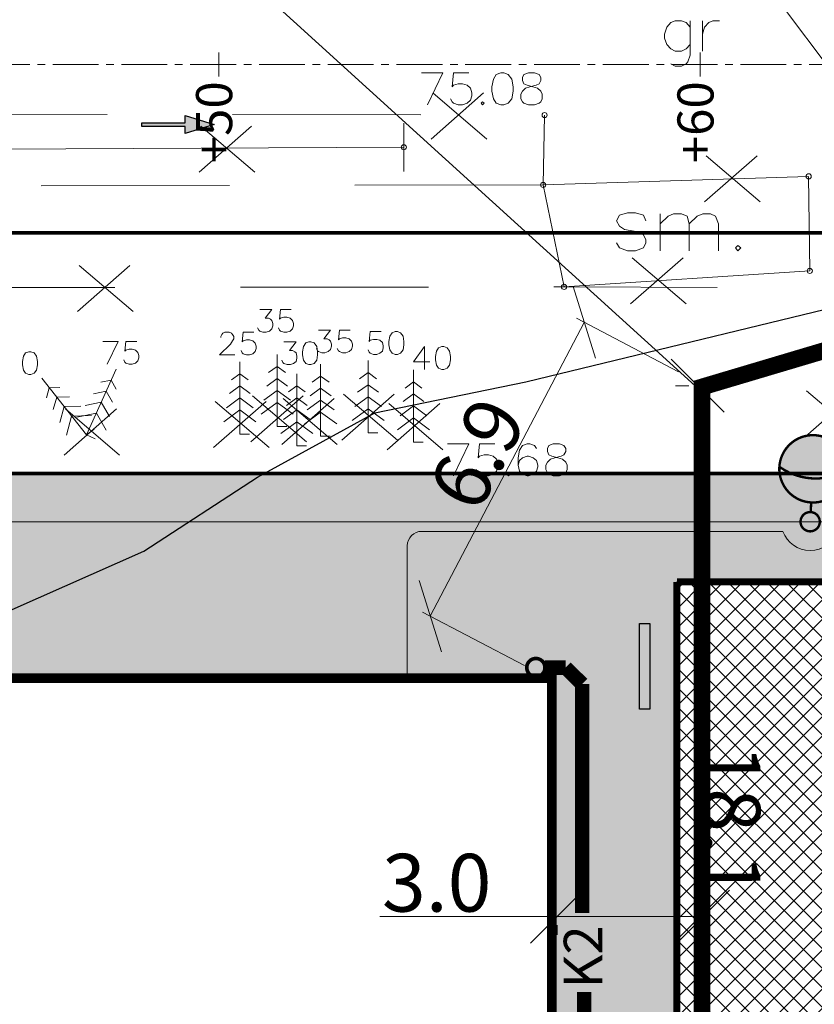
# Model space of a CAD drawing. Units: metres. Extents: x 549384 to 551131, y 333216 to 334401.
# Drawn here: x 549417 to 549434, y 333292 to 333312 of the extents above; entities that cross this region are included whole.
import ezdxf

# ---------------------------------------------------------------- set-up
doc = ezdxf.new("R2010")
doc.units = ezdxf.units.M
for name, pattern in [('0', [0.2, 0.1, 0.1]), ('CENTER2', [28.575000000000003, 19.05, -3.175, 3.175, -3.175]), ('DASHDOT', [1, 0.5, -0.25, 0, -0.25]), ('DASHED', [0.75, 0.5, -0.25]), ('DGN_STYLE_2', [6.5156085629458165, 3.90936513776749, -2.606243425178327])]:
    doc.linetypes.add(name, pattern=pattern)
for name, color, linetype in [('0-k2', 84, 'Continuous'), ('00_BR100.20.8', 7, 'Continuous'), ('BR100.22.15_4cm', 14, 'DASHDOT'), ('C-ROAD-CNTR', 1, 'CENTER2'), ('C-ROAD-STAN-MINR', 11, 'Continuous'), ('CELAZIMES_balsti', 7, 'Continuous'), ('LEVEL_1', 7, 'Continuous'), ('LEVEL_32', 7, 'Continuous'), ('LEVEL_37', 7, 'Continuous'), ('LEVEL_42', 7, 'Continuous'), ('LEVEL_58', 7, 'Continuous'), ('LEVEL_62', 7, 'Continuous'), ('MARKEJUMS', 250, 'Continuous'), ('Nojaucams certams', 1, 'Continuous'), ('SEGA_AUTO', 11, 'Continuous'), ('SEGA_GRANITS', 133, 'Continuous'), ('Sienas', 1, 'Continuous')]:
    doc.layers.add(name, color=color, linetype=linetype)
for name, color, linetype, lineweight in [('0-uktext', 250, 'Continuous', 0), ('00_P3_Apgaismojums', 6, 'Continuous', 5), ('___ELT-tikli', 6, 'Continuous', 30), ('gaze vid sp', 1, 'Continuous', 0), ('Piesaistes_EB', 7, '0', 0), ('plans', 7, 'Continuous', 0), ('Teksts_EB', 250, 'uzmerijumu_robeza', 0)]:
    doc.layers.add(name, color=color, linetype=linetype, lineweight=lineweight)
doc.styles.add('Arial', font='arial.ttf')
doc.styles.add('RAKSTL_1', font='wromlats.shx', dxfattribs={"width": 0.9, "oblique": 15})
doc.styles.add('ROMANS', font='romlatsw.shx', dxfattribs={"width": 0.75, "height": 0.5})
doc.styles.get("Standard").update_dxf_attribs({"font": 'arial.ttf'})
doc.linetypes.add('uzmerijumu_robeza', pattern='A,1.5,-0.5,1.5,-0.5,1.5,-0.5,1.5,-0.5,1.5,-0.5,["uzmērījumu robeža",ROMANS,S=0.75,R=0,X=0,Y=-0.15],-5.9', length=15.9)
doc.dimstyles.get("Standard").update_dxf_attribs({"dimtxt": 1.2, "dimasz": 1.1, "dimexe": 0.18, "dimexo": 0.625, "dimgap": 0.09, "dimtad": 1, "dimdec": 1, "dimzin": 0, "dimdsep": 46, "dimtxsty": 'Standard', "dimblk": 'OBLIQUE', "dimcen": 0.09, "dimadec": 0, "dimazin": 0, "dimtfac": 1, "dimtdec": 1, "dimtofl": 0, "dimtmove": 0, "dimatfit": 3, "dimldrblk": 'OBLIQUE', "dimfxl": 0, "dimtolj": 1, "dimtzin": 0, "dimlwd": 13, "dimlwe": 13, "dimarcsym": 0})

# ---------------------------------------------------------------- blocks, each defined once
blk = doc.blocks.new('CZ_Stabs')
at = {"layer": 'CELAZIMES_balsti', "linetype": 'Continuous'}
h = blk.add_hatch(color=256, dxfattribs=at)
h.paths.add_polyline_path([(-0.8871501337271184, 0.4415477750590071), (-0.8871501337271184, 0.2226666919887066), (0.8931790716014802, 0.2226666921051219), (0.8931790713686496, 0.4415477749425918)])
h.paths.add_polyline_path([(-0.0803502862690948, -0.2183710557874292, 1), (0.08637922373600304, 0.2069091239245608, 1)], flags=17)
blk.add_lwpolyline([(-0.887150133610703, 0.4415477749425918), (0.8931790714850649, 0.4415477750590071), (0.8931790716014802, 0.2226666921051219), (-0.8871501337271184, 0.2226666919887066)], close=True, dxfattribs=at)
blk = doc.blocks.new('H_937_T')
at = {"layer": 'MARKEJUMS'}
blk.add_hatch(color=8, dxfattribs=at).paths.add_polyline_path([(-0.02999999991152436, 0), (-0.02999999991152436, 0.720000000030268), (-0.1499999999068677, 0.720000000030268), (0, 1.200000000069849), (0.1500000000232831, 0.720000000030268), (0.03000000002793968, 0.720000000030268), (0.03000000002793968, 0)])
at = {"layer": 'MARKEJUMS', "color": 8}
blk.add_lwpolyline([(-0.02999999991152436, 0), (-0.02999999991152436, 0.720000000030268), (-0.1499999999068677, 0.720000000030268), (0, 1.200000000069849), (0.1500000000232831, 0.720000000030268), (0.03000000002793968, 0.720000000030268), (0.03000000002793968, 0)], close=True, dxfattribs=at)
blk = doc.blocks.new('*U421')
at = {"layer": '00_P3_Apgaismojums'}
h = blk.add_hatch(color=256, dxfattribs=at)
edge = h.paths.add_edge_path()
edge.add_arc((-2.197017157001969, 0.1177814795842836), 1.300000000000001, 324.3531874938228, 389.5094659370196)
edge.add_arc((-1.09842269778819, 0.0588861357509874), 0.7, 87.31739993593122, 266.5452534949112)
at = {"layer": '00_P3_Apgaismojums', "const_width": 0.05}
for points in [[(-1.75972699267743, 0.288400034155956, 508.1647114247365), (-1.757899916353593, 0.2935982960521537)], [(-0.1549985245647648, 0.1263940559628329, 644.906260049993), (-0.1542115957644212, 0.1273529887037618)]]:
    blk.add_lwpolyline(points, format="xyb", close=True, dxfattribs=at)
blk.add_lwpolyline([(-1.140604817676557, -0.639841757467627, 0.292213391564394), (-1.065660528138128, 0.7581190298855672)], format="xyb", dxfattribs=at)
blk.add_lwpolyline([(-0.3994264355593292, 0.0214131402730634), (-0.1997132177796496, 0.01070657013652203)], dxfattribs=at)
blk = doc.blocks.new('_OBLIQUE')
at = {"color": 0, "linetype": 'ByBlock'}
blk.add_line((-0.5, -0.5), (0.5, 0.5), dxfattribs=at)
blk = doc.blocks.new('*D582')
at = {"layer": 'Defpoints', "color": 0, "lineweight": 13}
for p in [(549431.388136467, 333304.4656356122), (549425.6775238183, 333299.676678709), (549428.1898786488, 333298.3605392156)]:
    blk.add_point(p, dxfattribs=at)
at = {"layer": 'Piesaistes_EB', "color": 0, "lineweight": 13}
for p, q in [((549428.8757816366, 333305.7817751056), (549425.6775238183, 333299.676678709)), ((549430.8345048106, 333304.7556649022), (549428.7163357195, 333305.8653035411)), ((549427.6362469925, 333298.6505685056), (549425.5180779013, 333299.7602071445))]:
    blk.add_line(p, q, dxfattribs=at)
at = {"layer": 'Piesaistes_EB', "color": 0, "lineweight": 13, "xscale": 1.1, "yscale": 1.1, "zscale": 1.1}
for p, rotation in [((549428.8757816366, 333305.7817751056), 62.35144584709781), ((549425.6775238183, 333299.676678709), 242.3514458470978)]:
    blk.add_blockref('_OBLIQUE', p, dxfattribs=dict(at, rotation=rotation))
at = {"layer": 'Piesaistes_EB', "color": 0, "lineweight": 13, "insert": (549426.6542045806, 333303.0553068777), "char_height": 1.2, "attachment_point": 5, "rotation": 62.35144584709782}
blk.add_mtext('\\A1;6.9', dxfattribs=at)
blk = doc.blocks.new('*D583')
at = {"layer": 'Defpoints', "color": 0, "lineweight": 13}
for p in [(549428.3128663504, 333293.6834255223), (549431.347110274, 333293.6834255223), (549428.3128663504, 333293.4375829292)]:
    blk.add_point(p, dxfattribs=at)
at = {"layer": 'Piesaistes_EB', "color": 0, "lineweight": 13}
for p, q in [((549428.3128663504, 333293.4375829292), (549424.6317595481, 333293.4375829292)), ((549431.347110274, 333293.4375829292), (549428.3128663504, 333293.4375829292)), ((549428.3128663504, 333293.0584255223), (549428.3128663504, 333293.2575829292)), ((549431.347110274, 333293.0584255223), (549431.347110274, 333293.2575829292))]:
    blk.add_line(p, q, dxfattribs=at)
at = {"layer": 'Piesaistes_EB', "color": 0, "lineweight": 13, "xscale": 1.1, "yscale": 1.1, "zscale": 1.1, "rotation": 180}
blk.add_blockref('_OBLIQUE', (549428.3128663504, 333293.4375829292), dxfattribs=at)
at = {"layer": 'Piesaistes_EB', "color": 0, "lineweight": 13, "xscale": 1.1, "yscale": 1.1, "zscale": 1.1}
blk.add_blockref('_OBLIQUE', (549431.347110274, 333293.4375829292), dxfattribs=at)
at = {"layer": 'Piesaistes_EB', "color": 0, "lineweight": 13, "insert": (549425.8116640502, 333294.1406797914), "char_height": 1.2, "attachment_point": 5}
blk.add_mtext('\\A1;3.0', dxfattribs=at)
blk = doc.blocks.new('*D588')
at = {"layer": 'Defpoints', "color": 0, "lineweight": 13}
for p in [(549475.2388703282, 333297.7010957585), (549477.6195034175, 333292.0385241276), (549431.2168483245, 333279.1935537661)]:
    blk.add_point(p, dxfattribs=at)
at = {"layer": 'Piesaistes_EB', "color": 0, "lineweight": 13}
for p, q in [((549475.4810941288, 333297.1249424539), (549477.6892638721, 333291.8725919758)), ((549433.597481414, 333273.5309821352), (549477.6195034175, 333292.0385241276)), ((549431.4590721251, 333278.6174004615), (549433.6672418684, 333273.3650499834))]:
    blk.add_line(p, q, dxfattribs=at)
at = {"layer": 'Piesaistes_EB', "color": 0, "lineweight": 13, "xscale": 1.1, "yscale": 1.1, "zscale": 1.1}
for p, rotation in [((549477.6195034175, 333292.0385241276), 22.80264114972608), ((549433.597481414, 333273.5309821352), 202.8026411497261)]:
    blk.add_blockref('_OBLIQUE', p, dxfattribs=dict(at, rotation=rotation))
at = {"layer": 'Piesaistes_EB', "color": 0, "lineweight": 13, "insert": (549455.3361601637, 333283.4325223704), "char_height": 1.2, "attachment_point": 5, "rotation": 22.80264114972608}
blk.add_mtext('\\A1;47.8', dxfattribs=at)
blk = doc.blocks.new('*D674')
at = {"layer": 'Defpoints', "color": 0, "lineweight": 13}
for p in [(549431.3975011203, 333304.4656481897), (549431.2333112281, 333286.3814037577), (549431.3992268548, 333286.3814195907)]:
    blk.add_point(p, dxfattribs=at)
at = {"layer": 'Teksts_EB', "color": 0, "lineweight": 13}
for p, q in [((549430.7725011231, 333304.4655885475), (549431.0515854944, 333304.4656151798)), ((549431.2315854937, 333304.4656323568), (549431.2333112281, 333286.3814037577)), ((549430.7742268576, 333286.3813599484), (549431.0533112289, 333286.3813865808))]:
    blk.add_line(p, q, dxfattribs=at)
at = {"layer": 'Teksts_EB', "color": 0, "lineweight": 13, "xscale": 1.1, "yscale": 1.1, "zscale": 1.1}
for p, rotation in [((549431.2315854937, 333304.4656323568), 90.00546759843137), ((549431.2333112281, 333286.3814037577), 270.0054675984314)]:
    blk.add_blockref('_OBLIQUE', p, dxfattribs=dict(at, rotation=rotation))
at = {"layer": 'Teksts_EB', "color": 0, "lineweight": 13, "insert": (549431.935135943, 333295.4235851131), "char_height": 1.2, "attachment_point": 5, "rotation": 270.0054675984314}
blk.add_mtext('\\A1;18.1', dxfattribs=at)

msp = doc.modelspace()

# ---------------------------------------------------------------- hatches: boundary and pattern name
at = {"layer": 'SEGA_AUTO', "lineweight": 13}
h = msp.add_hatch(dxfattribs=at)
h.set_pattern_fill('AR-B816', color=11, scale=0.002, angle=45, style=0)
h.set_pattern_definition([(45, (549401.1005598027, 333283.8902741309), (-0.2873681958742129, 0.2873681958742129), []), (135, (549401.1005598027, 333283.8902741309), (-0.5747363917484258, 5.551115123125783e-17), [0.4064, -0.4064])])
edge = h.paths.add_edge_path()
edge.add_line((549463.1246686169, 333310.5635972759), (549462.7257755261, 333310.5635972759))
edge.add_arc((549462.7257755258, 333308.563597277), 1.999999998835847, 89.99999998999485, 135.0000000153285)
edge.add_line((549461.3115619639, 333309.9778108382), (549452.3098116937, 333300.9760605682))
edge.add_arc((549450.8955981311, 333302.3902741312), 2.000000000591999, 270.0000000066701, 314.99999999292527, ccw=False)
edge.add_line((549450.8955981313, 333300.3902741306), (549436.459880531, 333300.3902741308))
edge.add_line((549436.459880531, 333300.3902741308), (549430.8005598028, 333300.3902741309))
edge.add_line((549430.8005598028, 333300.3902741309), (549430.8005598028, 333297.7309534026))
edge.add_line((549430.8005598028, 333297.7309534026), (549430.8005598028, 333283.8902741309))
edge.add_line((549430.8005598028, 333283.8902741309), (549428.2005598027, 333285.5402741308))
edge.add_line((549428.2005598027, 333285.5402741308), (549428.2005598027, 333298.3902741308))
edge.add_line((549428.2005598027, 333298.3902741308), (549401.1005598027, 333298.3902741308))
edge.add_line((549401.1005598027, 333298.3902741308), (549401.1005598027, 333300.2402741308))
edge.add_line((549401.1005598027, 333300.2402741308), (549411.8755598027, 333300.2402741308))
edge.add_line((549411.8755598027, 333300.2402741308), (549411.8755598027, 333302.6402741308))
edge.add_line((549411.8755598027, 333302.6402741308), (549451.4887007453, 333302.6402741308))
edge.add_line((549451.4887007453, 333302.6402741308), (549451.4887007453, 333307.6402741308))
edge.add_line((549451.4887007453, 333307.6402741308), (549454.0745303197, 333307.6402741308))
edge.add_arc((549454.0745303194, 333312.6402741316), 5.0000000007567, 270.0000000026681, 314.9999999957552)
edge.add_line((549457.6100642256, 333309.1047402248), (549463.1800112434, 333314.6746872425))
edge.add_arc((549495.9147169625, 333312.7713449714), 32.78999344790954, 176.672313676547, 179.9914601311896)
edge.add_line((549463.1247238788, 333312.7762322815), (549463.1246686169, 333310.5635972759))
at = {"layer": 'SEGA_GRANITS', "lineweight": 13}
h = msp.add_hatch(dxfattribs=at)
h.set_pattern_fill('ANSI37', color=256, scale=0.09, style=0)
h.set_pattern_definition([(45, (549430.8005598028, 333270.7309534026), (-0.2020557627240559, 0.202055762724056), []), (135, (549430.8005598028, 333270.7309534026), (-0.202055762724056, -0.2020557627240559), [])])
edge = h.paths.add_edge_path()
edge.add_line((549450.4933517596, 333282.7309534026), (549449.8005598028, 333282.7309534026))
edge.add_arc((549449.8005598027, 333289.7309534026), 6.999999999941792, 179.9999999995235, 270.0000000009528, ccw=False)
edge.add_arc((549443.3121848556, 333289.8622087707), 0.5281933038918063, 91.26112966871938, 194.3886928529871, ccw=False)
edge.add_line((549443.3005598028, 333290.3902741307), (549447.8005598029, 333290.3902741307))
edge.add_line((549447.8005598029, 333290.3902741307), (549447.8005598028, 333300.3902741307))
edge.add_line((549447.8005598028, 333300.3902741307), (549436.459880531, 333300.3902741308))
edge.add_line((549436.459880531, 333300.3902741308), (549430.8005598028, 333300.3902741309))
edge.add_line((549430.8005598028, 333300.3902741309), (549430.8005598028, 333297.7309534026))
edge.add_line((549430.8005598028, 333297.7309534026), (549430.8005598028, 333279.3902741308))
edge.add_line((549430.8005598028, 333279.3902741308), (549435.4933517596, 333279.3902741308))
edge.add_arc((549435.4933517594, 333276.3902741303), 3.000000000465661, 3.978199615619701, 89.99999999555331, ccw=False)
edge.add_line((549438.4861233186, 333276.5984048516), (549438.4933517596, 333270.7309534026))
edge.add_line((549438.4933517596, 333270.7309534026), (549448.495258713, 333270.7309534026))
edge.add_line((549448.495258713, 333270.7309534026), (549448.4933517596, 333275.2309534019))
edge.add_arc((549450.4933517597, 333275.2309534018), 2.000000000116415, 90.00000000333512, 179.9999999949974, ccw=False)
edge.add_line((549450.4933517596, 333277.2309534019), (549450.4933517596, 333282.7309534026))

# ---------------------------------------------------------------- linework, layer by layer
at = {"layer": '0-k2', "linetype": 'Continuous', "lineweight": 13, "const_width": 0.0756, "flags": 128}
msp.add_lwpolyline([(549427.8430951542, 333298.7970418731, 1), (549427.8986465328, 333298.4231461064, 1)], format="xyb", close=True, dxfattribs=at)
at = {"layer": '0-k2', "lineweight": 13, "const_width": 0.3}
for points in [[(549428.4888513201, 333298.6080401058), (549428.0535554446, 333298.6080401058)], [(549428.4888513201, 333298.6080401058), (549428.8330814117, 333298.2700675671)], [(549428.8330814117, 333293.5153495365), (549428.8330814117, 333298.2700675671)], [(549428.8762466537, 333284.8099324721), (549428.8762466537, 333291.8700288915)]]:
    msp.add_lwpolyline(points, dxfattribs=at)
at = {"layer": '00_BR100.20.8', "lineweight": 13, "const_width": 0.08}
msp.add_lwpolyline([(549386.6987682284, 333302.6402741308), (549451.4887007453, 333302.6402741308), (549451.4887007453, 333307.6402741308), (549392.4077212121, 333307.6402741308)], dxfattribs=at)
at = {"layer": '___ELT-tikli', "lineweight": 13}
for points in [[(549460.4155611177, 333319.2099515083), (549460.0769993896, 333310.9767599495, -0.1882526490967657), (549459.9893847501, 333310.7769539678), (549450.9405728788, 333301.7281420965, -0.1989123673763296), (549450.7284408445, 333301.6402741309), (549385.556976073, 333301.6402727656)], [(549425.2005598027, 333298.3902741308), (549425.2005598027, 333301.1402736023, -0.4142135562696859), (549425.5005597965, 333301.4402736023), (549433.0040005698, 333301.4402738643)]]:
    msp.add_lwpolyline(points, format="xyb", dxfattribs=at)
msp.add_arc((549433.5696861336, 333301.6402734713), 0.6, 199.4711808342934, 340.5288215643586, dxfattribs=at)
at = {"layer": 'BR100.22.15_4cm', "lineweight": 13, "const_width": 0.15, "flags": 128}
for points in [[(549430.8005598028, 333300.3902741309), (549447.8005598028, 333300.3902741307)], [(549430.8005598028, 333279.3902741308), (549430.8005598028, 333300.3902741309)]]:
    msp.add_lwpolyline(points, dxfattribs=at)
at = {"layer": 'C-ROAD-CNTR', "color": 1, "linetype": 'CENTER2', "lineweight": 13, "ltscale": 0.05}
msp.add_line((549396.4018454376, 333311.138397374), (549453.2010768714, 333311.1402741291), dxfattribs=at)
at = {"layer": 'C-ROAD-STAN-MINR', "color": 7, "linetype": 'Continuous', "lineweight": 13}
for p, q in [((549421.284096981, 333310.889219531), (549421.2840804601, 333311.3892195307)), ((549431.2840969756, 333310.8895499501), (549431.2840804546, 333311.3895499498))]:
    msp.add_line(p, q, dxfattribs=at)
at = {"layer": 'gaze vid sp', "lineweight": 0, "const_width": 0.35}
msp.add_lwpolyline([(549438.5577858969, 333306.5917499531), (549431.3225753383, 333304.438121796), (549431.3225753383, 333291.007255281)], dxfattribs=at)
at = {"layer": 'LEVEL_1', "color": 3, "linetype": 'Continuous', "lineweight": 13}
for p, q in [((549422.495, 333305.117), (549422.495, 333303.617)), ((549421.7220000001, 333304.962), (549421.7220000001, 333303.462)), ((549422.495, 333304.867), (549422.319, 333304.739)), ((549422.495, 333304.867), (549422.669, 333304.739)), ((549423.4, 333304.915), (549423.4, 333303.415)), ((549424.385, 333304.987), (549424.385, 333303.487)), ((549419.1494725682, 333304.8108138691), (549418.536, 333303.442)), ((549421.7220000001, 333304.712), (549421.546, 333304.584)), ((549421.7220000001, 333304.712), (549421.8960000001, 333304.584)), ((549422.907, 333304.714), (549422.907, 333303.214)), ((549423.4, 333304.665), (549423.224, 333304.537)), ((549423.4, 333304.665), (549423.574, 333304.537)), ((549424.385, 333304.737), (549424.209, 333304.609)), ((549424.385, 333304.737), (549424.559, 333304.609)), ((549425.329, 333304.795), (549425.329, 333303.295)), ((549417.6086593878, 333304.6209993168), (549418.536, 333303.442)), ((549419.0472271402, 333304.5826782243), (549418.834269987, 333304.5378535554)), ((549419.0472271402, 333304.5826782243), (549419.1536598898, 333304.3947099562)), ((549421.7220000001, 333304.462), (549421.506, 333304.304)), ((549421.7220000001, 333304.462), (549421.938, 333304.304)), ((549422.495, 333304.617), (549422.279, 333304.459)), ((549422.495, 333304.617), (549422.711, 333304.459)), ((549422.907, 333304.464), (549422.731, 333304.336)), ((549422.907, 333304.464), (549423.081, 333304.336)), ((549424.385, 333304.487), (549424.169, 333304.329)), ((549424.385, 333304.487), (549424.601, 333304.329)), ((549425.329, 333304.545), (549425.153, 333304.417)), ((549425.329, 333304.545), (549425.503, 333304.417)), ((549417.7632161565, 333304.4244994306), (549417.7040133023, 333304.2150835239)), ((549417.7632161565, 333304.4244994306), (549417.9791131429, 333304.431463)), ((549418.9449817121, 333304.3545425794), (549418.6832534045, 333304.2987009016)), ((549418.9449817121, 333304.3545425794), (549419.0774717988, 333304.1220208021)), ((549422.495, 333304.367), (549422.2170000001, 333304.163)), ((549422.495, 333304.367), (549422.773, 333304.163)), ((549423.4, 333304.415), (549423.184, 333304.257)), ((549423.4, 333304.415), (549423.616, 333304.257)), ((549425.329, 333304.295), (549425.113, 333304.137)), ((549425.329, 333304.295), (549425.545, 333304.137)), ((549417.9177729252, 333304.2279995445), (549417.8456769015, 333303.9702745683)), ((549417.9177729252, 333304.2279995445), (549418.1852287047, 333304.2373486647)), ((549418.0723296939, 333304.0314996585), (549418.4169558907, 333304.0430228782)), ((549418.842736284, 333304.1264069346), (549418.5056171777, 333304.0539451643)), ((549418.842736284, 333304.1264069346), (549419.0129908519, 333303.8265513324)), ((549421.7220000001, 333304.212), (549421.444, 333304.008)), ((549421.7220000001, 333304.212), (549422, 333304.008)), ((549422.495, 333304.117), (549422.1630000001, 333303.873)), ((549422.495, 333304.117), (549422.829, 333303.873)), ((549422.907, 333304.214), (549422.691, 333304.056)), ((549422.907, 333304.214), (549423.123, 333304.056)), ((549423.4, 333304.165), (549423.122, 333303.961)), ((549423.4, 333304.165), (549423.678, 333303.961)), ((549424.385, 333304.237), (549424.107, 333304.033)), ((549424.385, 333304.237), (549424.6630000001, 333304.033)), ((549425.329, 333304.045), (549425.051, 333303.841)), ((549425.329, 333304.045), (549425.607, 333303.841)), ((549418.0723296939, 333304.0314996585), (549417.9799401439, 333303.6992886245)), ((549418.2268864627, 333303.8349997723), (549418.1167820201, 333303.4379644946)), ((549418.2268864627, 333303.8349997723), (549418.6402577168, 333303.8497037264)), ((549418.7404908561, 333303.8982712897), (549418.3377351819, 333303.8113928287)), ((549418.7404908561, 333303.8982712897), (549418.9454885399, 333303.5390110085)), ((549421.7220000001, 333303.962), (549421.39, 333303.718)), ((549421.7220000001, 333303.962), (549422.056, 333303.718)), ((549422.907, 333303.964), (549422.629, 333303.76)), ((549422.907, 333303.964), (549423.185, 333303.76)), ((549423.4, 333303.915), (549423.068, 333303.671)), ((549423.4, 333303.915), (549423.734, 333303.671)), ((549424.385, 333303.987), (549424.053, 333303.743)), ((549424.385, 333303.987), (549424.719, 333303.743)), ((549422.907, 333303.714), (549422.575, 333303.47)), ((549422.907, 333303.714), (549423.241, 333303.47)), ((549425.329, 333303.795), (549424.997, 333303.551)), ((549425.329, 333303.795), (549425.6630000001, 333303.551)), ((549418.536, 333303.442), (549418.693199909, 333303.5656454149)), ((549418.536, 333303.442), (549418.718508516, 333303.3602036576)), ((549421.7220000001, 333303.462), (549421.922, 333303.462)), ((549422.495, 333303.617), (549422.6950000001, 333303.617)), ((549424.385, 333303.487), (549424.585, 333303.487)), ((549423.4, 333303.415), (549423.6, 333303.415)), ((549425.329, 333303.295), (549425.529, 333303.295)), ((549422.907, 333303.214), (549423.107, 333303.214))]:
    msp.add_line(p, q, dxfattribs=at)
for points in [[(549422.1333070867, 333306.0504409449), (549422.3852755906, 333306.0504409449), (549422.2474803149, 333305.8693385827), (549422.3144094489, 333305.8693385827), (549422.3577165355, 333305.8457165355), (549422.3852755906, 333305.8220944882), (549422.40496063, 333305.7551653543), (549422.40496063, 333305.7118582677), (549422.3852755906, 333305.6449291338), (549422.3340944882, 333305.6016220473), (549422.2671653543, 333305.578), (549422.2002362205, 333305.578), (549422.1333070867, 333305.6016220473), (549422.1136220472, 333305.6213070866), (549422.09, 333305.6685511811)], [(549422.7907874016, 333306.0504409449), (549422.5663779528, 333306.0504409449), (549422.5466929134, 333305.8457165355), (549422.5663779528, 333305.8693385827), (549422.6333070867, 333305.889023622), (549422.7002362205, 333305.889023622), (549422.7671653543, 333305.8693385827), (549422.8183464566, 333305.8220944882), (549422.838031496, 333305.7551653543), (549422.838031496, 333305.7118582677), (549422.8183464566, 333305.6449291338), (549422.7671653543, 333305.6016220473), (549422.7002362205, 333305.578), (549422.6333070867, 333305.578), (549422.5663779528, 333305.6016220473), (549422.5466929134, 333305.6213070866), (549422.5230708661, 333305.6685511811)], [(549421.3256220472, 333305.4652677166), (549421.3256220472, 333305.4849527559), (549421.3453070866, 333305.5321968504), (549421.3689291339, 333305.5558188977), (549421.4122362204, 333305.5794409449), (549421.5027874016, 333305.5794409449), (549421.5460944881, 333305.5558188977), (549421.5697165355, 333305.5321968504), (549421.5972755905, 333305.4849527559), (549421.5972755905, 333305.4416456693), (549421.5697165355, 333305.3983385827), (549421.5264094488, 333305.3314094488), (549421.302, 333305.107), (549421.6169606299, 333305.107)], [(549422.0145984251, 333305.5794409449), (549421.7901889764, 333305.5794409449), (549421.770503937, 333305.3747165354), (549421.7901889764, 333305.3983385827), (549421.8571181102, 333305.4180236221), (549421.9240472441, 333305.4180236221), (549421.990976378, 333305.3983385827), (549422.0421574804, 333305.3510944882), (549422.0618425197, 333305.2841653543), (549422.0618425197, 333305.2408582678), (549422.0421574804, 333305.1739291339), (549421.990976378, 333305.1306220472), (549421.9240472441, 333305.107), (549421.8571181102, 333305.107), (549421.7901889764, 333305.1306220472), (549421.770503937, 333305.1503070866), (549421.7468818899, 333305.1975511811)], [(549423.3553070866, 333305.6224409449), (549423.6072755905, 333305.6224409449), (549423.469480315, 333305.4413385827), (549423.5364094488, 333305.4413385827), (549423.5797165355, 333305.4177165354), (549423.6072755905, 333305.3940944882), (549423.62696063, 333305.3271653543), (549423.62696063, 333305.2838582677), (549423.6072755905, 333305.2169291339), (549423.5560944881, 333305.1736220472), (549423.4891653544, 333305.15), (549423.4222362204, 333305.15), (549423.3553070866, 333305.1736220472), (549423.3356220472, 333305.1933070866), (549423.312, 333305.2405511811)], [(549424.0127874016, 333305.6224409449), (549423.7883779529, 333305.6224409449), (549423.7686929135, 333305.4177165354), (549423.7883779529, 333305.4413385827), (549423.8553070866, 333305.461023622), (549423.9222362204, 333305.461023622), (549423.9891653544, 333305.4413385827), (549424.0403464567, 333305.3940944882), (549424.0600314961, 333305.3271653543), (549424.0600314961, 333305.2838582677), (549424.0403464567, 333305.2169291339), (549423.9891653544, 333305.1736220472), (549423.9222362204, 333305.15), (549423.8553070866, 333305.15), (549423.7883779529, 333305.1736220472), (549423.7686929135, 333305.1933070866), (549423.7450708661, 333305.2405511811)], [(549424.6547165355, 333305.5894409449), (549424.4303070866, 333305.5894409449), (549424.4106220471, 333305.3847165355), (549424.4303070866, 333305.4083385827), (549424.4972362205, 333305.428023622), (549424.5641653544, 333305.428023622), (549424.6310944882, 333305.4083385827), (549424.6822755906, 333305.3610944882), (549424.7019606299, 333305.2941653543), (549424.7019606299, 333305.2508582677), (549424.6822755906, 333305.1839291338), (549424.6310944882, 333305.1406220472), (549424.5641653544, 333305.117), (549424.4972362205, 333305.117), (549424.4303070866, 333305.1406220472), (549424.4106220471, 333305.1603070866), (549424.387, 333305.2075511811)], [(549424.949992126, 333305.5894409449), (549424.8830629921, 333305.5658188977), (549424.8397559056, 333305.4949527559), (549424.8161338583, 333305.3847165355), (549424.8161338583, 333305.3177874016), (549424.8397559056, 333305.2075511811), (549424.8830629921, 333305.1406220472), (549424.949992126, 333305.117), (549424.9932992125, 333305.117), (549425.0602283465, 333305.1406220472), (549425.1114094489, 333305.2075511811), (549425.1310944882, 333305.3177874016), (549425.1310944882, 333305.3847165355), (549425.1114094489, 333305.4949527559), (549425.0602283465, 333305.5658188977), (549424.9932992125, 333305.5894409449), (549424.949992126, 333305.5894409449)], [(549418.8770843161, 333305.3848804787), (549419.1920449461, 333305.3848804787)], [(549419.1920449461, 333305.3848804787), (549418.9676354972, 333304.9124395338)], [(549419.5778717177, 333305.3848804787), (549419.3534622688, 333305.3848804787), (549419.3337772295, 333305.1801560692), (549419.3534622688, 333305.2037781165), (549419.4203914028, 333305.2234631558), (549419.4873205366, 333305.2234631558), (549419.5542496704, 333305.2037781165), (549419.6054307728, 333305.156534022), (549419.6251158122, 333305.0896048881), (549419.6251158122, 333305.0462978015), (549419.6054307728, 333304.9793686676), (549419.5542496704, 333304.936061581), (549419.4873205366, 333304.9124395338), (549419.4203914028, 333304.9124395338), (549419.3534622688, 333304.936061581), (549419.3337772295, 333304.9557466204), (549419.3101551823, 333305.0029907149)], [(549422.6363070866, 333305.3764409449), (549422.8882755905, 333305.3764409449), (549422.750480315, 333305.1953385827), (549422.8174094489, 333305.1953385827), (549422.8607165355, 333305.1717165355), (549422.8882755905, 333305.1480944882), (549422.9079606299, 333305.0811653543), (549422.9079606299, 333305.0378582677), (549422.8882755905, 333304.9709291338), (549422.8370944882, 333304.9276220473), (549422.7701653544, 333304.904), (549422.7032362205, 333304.904), (549422.6363070866, 333304.9276220473), (549422.6166220471, 333304.9473070866), (549422.593, 333304.9945511811)], [(549423.155992126, 333305.3764409449), (549423.0890629921, 333305.3528188977), (549423.0457559056, 333305.2819527559), (549423.0221338583, 333305.1717165355), (549423.0221338583, 333305.1047874016), (549423.0457559056, 333304.9945511811), (549423.0890629921, 333304.9276220473), (549423.155992126, 333304.904), (549423.1992992125, 333304.904), (549423.2662283465, 333304.9276220473), (549423.3174094489, 333304.9945511811), (549423.3370944882, 333305.1047874016), (549423.3370944882, 333305.1717165355), (549423.3174094489, 333305.2819527559), (549423.2662283465, 333305.3528188977), (549423.1992992125, 333305.3764409449), (549423.155992126, 333305.3764409449)], [(549425.5554094489, 333305.2764409449), (549425.331, 333304.961480315), (549425.6695826772, 333304.961480315)], [(549425.5554094489, 333305.2764409449), (549425.5554094489, 333304.804)], [(549425.9176141731, 333305.2764409449), (549425.8506850394, 333305.2528188977), (549425.8073779528, 333305.181952756), (549425.7837559056, 333305.0717165354), (549425.7837559056, 333305.0047874016), (549425.8073779528, 333304.8945511811), (549425.8506850394, 333304.8276220473), (549425.9176141731, 333304.804), (549425.96092126, 333304.804), (549426.0278503937, 333304.8276220473), (549426.0790314961, 333304.8945511811), (549426.0987165355, 333305.0047874016), (549426.0987165355, 333305.0717165354), (549426.0790314961, 333305.181952756), (549426.0278503937, 333305.2528188977), (549425.96092126, 333305.2764409449), (549425.9176141731, 333305.2764409449)], [(549417.3385215487, 333305.1723636917), (549417.2715924147, 333305.1487416445), (549417.2282853281, 333305.0778755027), (549417.2046632809, 333304.9676392822), (549417.2046632809, 333304.9007101483), (549417.2282853281, 333304.7904739279), (549417.2715924147, 333304.723544794), (549417.3385215487, 333304.6999227468), (549417.3818286352, 333304.6999227468), (549417.4487577691, 333304.723544794), (549417.4999388714, 333304.7904739279), (549417.5196239108, 333304.9007101483), (549417.5196239108, 333304.9676392822), (549417.4999388714, 333305.0778755027), (549417.4487577691, 333305.1487416445), (549417.3818286352, 333305.1723636917), (549417.3385215487, 333305.1723636917)]]:
    msp.add_lwpolyline(points, dxfattribs=at)
at = {"layer": 'LEVEL_32', "color": 32, "linetype": 'Continuous'}
msp.add_lwpolyline([(549398.31112662, 333270.8455402004), (549398.8114300579, 333276.9742573141), (549398.4087678738, 333282.793455156), (549398.11235063, 333285.7055944168), (549398.1717839871, 333288.615815804), (549398.5502906289, 333290.1008200505), (549399.2924274311, 333291.4856455451), (549400.337764707, 333292.6668748557), (549401.6258727696, 333293.5410905498), (549409.7493778699, 333296.61139169), (549419.7278565754, 333301.0249495792), (549422.0855173406, 333302.5641632317), (549424.5252021069, 333303.9033568981), (549427.6594678543, 333304.5430029689), (549435.7193015857, 333306.4963470266)], dxfattribs=at)
at = {"layer": 'LEVEL_37', "color": 212, "linetype": 'DGN_STYLE_2', "lineweight": 13}
for p, q in [((549402.023, 333310.129), (549428.052, 333310.086)), ((549428.053, 333310.087), (549428.022, 333308.636)), ((549428.0210000001, 333308.635), (549402.0480000001, 333308.597)), ((549402.185, 333306.494), (549428.456, 333306.517)), ((549438.1530166325, 333306.4890917692), (549428.456, 333306.518))]:
    msp.add_line(p, q, dxfattribs=at)
at = {"layer": 'LEVEL_37', "color": 212, "linetype": 'Continuous', "lineweight": 13}
for points in [[(549431.0784341418, 333311.9130639843), (549430.9918197952, 333312.0075523622), (549430.8973314173, 333312.0469225197), (549430.7634728819, 333312.0469225197), (549430.6768585354, 333312.0075523622), (549430.590244189, 333311.9130639843), (549430.5430000001, 333311.7713314173), (549430.5430000001, 333311.6847170709), (549430.590244189, 333311.5508585354), (549430.6768585354, 333311.464244189), (549430.7634728819, 333311.417), (549430.8973314173, 333311.417), (549430.9918197952, 333311.464244189), (549431.0784341418, 333311.5508585354)], [(549431.0784341418, 333312.0469225197), (549431.0784341418, 333311.3303856535), (549431.0311899527, 333311.1965271181), (549430.9918197952, 333311.1492829291), (549430.8973314173, 333311.1020387402), (549430.7634728819, 333311.1020387402), (549430.6768585354, 333311.1492829291)], [(549431.3304031496, 333311.7713314173), (549431.3776473387, 333311.9130639843), (549431.464261685, 333312.0075523622), (549431.5508760315, 333312.0469225197), (549431.684734567, 333312.0469225197)], [(549431.3304031496, 333312.0469225197), (549431.3304031496, 333311.417)]]:
    msp.add_lwpolyline(points, dxfattribs=at)
at = {"layer": 'LEVEL_42', "color": 7, "linetype": 'Continuous', "lineweight": 13}
for p, q in [((549425.1256853748, 333309.9179946425), (549425.1303146251, 333308.9180053575)), ((549411.087, 333309.353), (549425.128, 333309.418))]:
    msp.add_line(p, q, dxfattribs=at)
at = {"layer": 'LEVEL_42', "color": 134, "linetype": 'Continuous', "lineweight": 13}
for p, q in [((549428.0210000001, 333308.635), (549433.5380000001, 333308.814)), ((549433.562, 333306.849), (549433.5380000001, 333308.814)), ((549428.0210000001, 333308.635), (549428.456, 333306.517)), ((549428.456, 333306.517), (549433.562, 333306.849))]:
    msp.add_line(p, q, dxfattribs=at)
at = {"layer": 'LEVEL_58', "color": 252, "linetype": 'Continuous', "lineweight": 13}
for points in [[(549425.4945118111, 333310.9624193228), (549425.9354566929, 333310.9624193228)], [(549425.9354566929, 333310.9624193228), (549425.6212834646, 333310.301002)], [(549426.4756141732, 333310.9624193228), (549426.1614409449, 333310.9624193228), (549426.1338818899, 333310.6758051495), (549426.1614409449, 333310.7088760157), (549426.2551417324, 333310.7364350708), (549426.3488425197, 333310.7364350708), (549426.4425433071, 333310.7088760157), (549426.5141968505, 333310.6427342835), (549426.5417559055, 333310.549033496), (549426.5417559055, 333310.4884035748), (549426.5141968505, 333310.3947027874), (549426.4425433071, 333310.3340728661), (549426.3488425197, 333310.301002), (549426.2551417324, 333310.301002), (549426.1614409449, 333310.3340728661), (549426.1338818899, 333310.3616319213), (549426.1008110236, 333310.4277736535)], [(549427.142543307, 333310.9624193228), (549427.0488425196, 333310.9293484567), (549426.9882125985, 333310.8301358583), (549426.9551417324, 333310.6758051495), (549426.9551417324, 333310.5821043622), (549426.9882125985, 333310.4277736535), (549427.0488425196, 333310.3340728661), (549427.142543307, 333310.301002), (549427.2031732284, 333310.301002), (549427.2968740157, 333310.3340728661), (549427.3685275591, 333310.4277736535), (549427.3960866141, 333310.5821043622), (549427.3960866141, 333310.6758051495), (549427.3685275591, 333310.8301358583), (549427.2968740157, 333310.9293484567), (549427.2031732284, 333310.9624193228), (549427.142543307, 333310.9624193228)], [(549427.7157716536, 333310.9624193228), (549427.6220708662, 333310.9293484567), (549427.594511811, 333310.8687185354), (549427.594511811, 333310.8025768031), (549427.6220708662, 333310.7364350708), (549427.6882125984, 333310.7088760157), (549427.809472441, 333310.6758051495), (549427.9031732284, 333310.6427342835), (549427.9748267716, 333310.5821043622), (549428.0023858268, 333310.5214744409), (549428.0023858268, 333310.4277736535), (549427.9748267716, 333310.3616319213), (549427.9362440945, 333310.3340728661), (549427.8425433071, 333310.301002), (549427.7157716536, 333310.301002), (549427.6220708662, 333310.3340728661), (549427.594511811, 333310.3616319213), (549427.5614409449, 333310.4277736535), (549427.5614409449, 333310.5214744409), (549427.594511811, 333310.5821043622), (549427.6551417323, 333310.6427342835), (549427.7488425197, 333310.6758051495), (549427.8756141731, 333310.7088760157), (549427.9362440945, 333310.7364350708), (549427.9748267716, 333310.8025768031), (549427.9748267716, 333310.8687185354), (549427.9362440945, 333310.9293484567), (549427.8425433071, 333310.9624193228), (549427.7157716536, 333310.9624193228)], [(549426.7622283464, 333310.3616319213), (549426.7346692914, 333310.3340728661), (549426.7622283464, 333310.301002), (549426.7952992126, 333310.3340728661), (549426.7622283464, 333310.3616319213)], [(549426.034511811, 333303.2564193228), (549426.475456693, 333303.2564193228)], [(549426.475456693, 333303.2564193228), (549426.1612834645, 333302.595002)], [(549427.0156141731, 333303.2564193228), (549426.7014409449, 333303.2564193228), (549426.6738818898, 333302.9698051495), (549426.7014409449, 333303.0028760157), (549426.7951417323, 333303.0304350708), (549426.8888425196, 333303.0304350708), (549426.9825433071, 333303.0028760157), (549427.0541968504, 333302.9367342835), (549427.0817559055, 333302.8430334961), (549427.0817559055, 333302.7824035748), (549427.0541968504, 333302.6887027874), (549426.9825433071, 333302.6280728661), (549426.8888425196, 333302.595002), (549426.7951417323, 333302.595002), (549426.7014409449, 333302.6280728661), (549426.6738818898, 333302.6556319213), (549426.6408110237, 333302.7217736535)], [(549427.880968504, 333303.1627185355), (549427.8423858269, 333303.2233484567), (549427.7486850395, 333303.2564193228), (549427.6880551181, 333303.2564193228), (549427.5943543307, 333303.2233484567), (549427.5337244095, 333303.1241358583), (549427.5006535434, 333302.9698051495), (549427.5006535434, 333302.8154744409), (549427.5337244095, 333302.6887027874), (549427.5943543307, 333302.6280728661), (549427.6880551181, 333302.595002), (549427.7211259843, 333302.595002), (549427.8148267716, 333302.6280728661), (549427.880968504, 333302.6887027874), (549427.91403937, 333302.7824035748), (549427.91403937, 333302.8154744409), (549427.880968504, 333302.9091752283), (549427.8148267716, 333302.9698051495), (549427.7211259843, 333303.0028760157), (549427.6880551181, 333303.0028760157), (549427.5943543307, 333302.9698051495), (549427.5337244095, 333302.9091752283), (549427.5006535434, 333302.8154744409)], [(549428.2337244095, 333303.2564193228), (549428.1400236221, 333303.2233484567), (549428.112464567, 333303.1627185355), (549428.112464567, 333303.0965768031), (549428.1400236221, 333303.0304350708), (549428.2061653543, 333303.0028760157), (549428.3274251969, 333302.9698051495), (549428.4211259843, 333302.9367342835), (549428.4927795276, 333302.8761043622), (549428.5203385827, 333302.8154744409), (549428.5203385827, 333302.7217736535), (549428.4927795276, 333302.6556319213), (549428.4541968504, 333302.6280728661), (549428.360496063, 333302.595002), (549428.2337244095, 333302.595002), (549428.1400236221, 333302.6280728661), (549428.112464567, 333302.6556319213), (549428.0793937008, 333302.7217736535), (549428.0793937008, 333302.8154744409), (549428.112464567, 333302.8761043622), (549428.1730944881, 333302.9367342835), (549428.2667952756, 333302.9698051495), (549428.3935669292, 333303.0028760157), (549428.4541968504, 333303.0304350708), (549428.4927795276, 333303.0965768031), (549428.4927795276, 333303.1627185355), (549428.4541968504, 333303.2233484567), (549428.360496063, 333303.2564193228), (549428.2337244095, 333303.2564193228)], [(549427.3022283465, 333302.6556319213), (549427.2746692913, 333302.6280728661), (549427.3022283465, 333302.595002), (549427.3352992126, 333302.6280728661), (549427.3022283465, 333302.6556319213)]]:
    msp.add_lwpolyline(points, dxfattribs=at)
for centre in [(549428.0530166316, 333310.0870917619), (549425.1280166316, 333309.4180917619), (549433.5390166317, 333308.8140917619), (549428.0220166317, 333308.6360917619), (549433.5620166316, 333306.850091762), (549428.4560166316, 333306.518091762)]:
    msp.add_circle(centre, 0.05342884173628483, dxfattribs=at)
at = {"layer": 'LEVEL_62', "color": 16, "linetype": 'Continuous', "lineweight": 13}
for points in [[(549430.1582352441, 333307.8880777481), (549430.1090227244, 333308.0061877953), (549429.9417001575, 333308.055400315), (549429.7743775905, 333308.055400315), (549429.6070550237, 333308.0061877953), (549429.5480000001, 333307.8880777481), (549429.6070550237, 333307.7798102048), (549429.715322567, 333307.7109126772), (549429.9909126771, 333307.6617001574), (549430.1090227244, 333307.6026451339), (549430.1582352441, 333307.4943775905), (549430.1582352441, 333307.4353225669), (549430.1090227244, 333307.3270550236), (549429.9417001575, 333307.268), (549429.7743775905, 333307.268), (549429.6070550237, 333307.3270550236), (549429.5480000001, 333307.4353225669)], [(549430.4535103622, 333307.8290227244), (549430.6208329292, 333307.9865027874), (549430.7291004724, 333308.0357153071), (549430.8964230394, 333308.0357153071), (549431.0145330867, 333307.9865027874), (549431.0539031024, 333307.8290227244), (549431.0539031024, 333307.268)], [(549430.4535103622, 333308.0357153071), (549430.4535103622, 333307.268)], [(549431.0539031024, 333307.8290227244), (549431.2212256693, 333307.9865027874), (549431.3393357164, 333308.0357153071), (549431.4968157796, 333308.0357153071), (549431.6050833229, 333307.9865027874), (549431.6641383464, 333307.8290227244), (549431.6641383464, 333307.268)], [(549432.0676810079, 333307.3762675433), (549432.0184684882, 333307.3270550236), (549432.0676810079, 333307.268), (549432.1267360315, 333307.3270550236), (549432.0676810079, 333307.3762675433)]]:
    msp.add_lwpolyline(points, dxfattribs=at)
at = {"layer": 'Nojaucams certams', "lineweight": 13}
for points in [[(549426.7865877667, 333310.545860333), (549425.697011486, 333309.5870171711)], [(549425.7295363733, 333310.545860333), (549426.8516363957, 333309.5870171711)], [(549421.965482625, 333309.8578683127), (549420.8759063443, 333308.8990251508)], [(549420.9084312315, 333309.8578683127), (549422.0305312539, 333308.8990251508)], [(549432.4657858596, 333309.2425405625), (549431.376209579, 333308.2836974006)], [(549431.4087344662, 333309.2425405625), (549432.5308344886, 333308.2836974006)], [(549430.9300973077, 333307.1250404307), (549429.840521027, 333306.1661972688)], [(549429.8730459142, 333307.1250404307), (549430.9951459366, 333306.1661972688)], [(549419.4369469346, 333306.9655614769), (549418.3473706539, 333306.006718315)], [(549418.3798955411, 333306.9655614769), (549419.5019955635, 333306.006718315)], [(549423.0397881403, 333304.2583362974), (549421.9502118597, 333303.2994931355)], [(549421.9827367469, 333304.2583362974), (549423.1048367693, 333303.2994931355)], [(549424.9297881403, 333304.2909767858), (549423.8402118597, 333303.3321336239)], [(549423.8727367469, 333304.2909767858), (549424.9948367693, 333303.3321336239)], [(549434.5538943887, 333304.3601503142), (549433.464318108, 333303.4013071523)], [(549433.4968429953, 333304.3601503142), (549434.6189430177, 333303.4013071523)], [(549422.2667881404, 333304.1375602545), (549421.1772118597, 333303.1787170926)], [(549421.209736747, 333304.1375602545), (549422.3318367694, 333303.1787170926)], [(549423.680236938, 333304.199992384), (549422.5906606573, 333303.2411492221)], [(549422.6231855445, 333304.199992384), (549423.7452855669, 333303.2411492221)], [(549425.8737881404, 333304.0946032096), (549424.7842118597, 333303.1357600478)], [(549424.8167367469, 333304.0946032096), (549425.9388367693, 333303.1357600478)], [(549419.1593880948, 333303.9832442884), (549418.0698118141, 333303.0244011265)], [(549418.1023367014, 333303.9832442884), (549419.2244367237, 333303.0244011265)]]:
    msp.add_lwpolyline(points, dxfattribs=at)
at = {"layer": 'plans', "color": 7, "linetype": 'Continuous', "lineweight": 13}
for p, q in [((549437.4683858968, 333306.3885121208), (549423.1669941335, 333325.4545959545)), ((549431.1804871822, 333304.463365432), (549409.188687293, 333324.4404222177))]:
    msp.add_line(p, q, dxfattribs=at)
at = {"layer": 'SEGA_AUTO', "color": 11, "lineweight": 13}
msp.add_lwpolyline([(549463.1246686169, 333310.5635972759), (549462.7257755261, 333310.5635972759, 0.1989123674936532), (549461.3115619639, 333309.9778108382), (549452.3098116937, 333300.9760605682, -0.198912367317312), (549450.8955981313, 333300.3902741306), (549436.459880531, 333300.3902741308), (549430.8005598028, 333300.3902741309), (549430.8005598028, 333297.7309534026), (549430.8005598028, 333283.8902741309), (549428.2005598027, 333285.5402741308), (549428.2005598027, 333298.3902741308), (549401.1005598027, 333298.3902741308), (549401.1005598027, 333300.2402741308), (549411.8755598027, 333300.2402741308), (549411.8755598027, 333302.6402741308), (549451.4887007453, 333302.6402741308), (549451.4887007453, 333307.6402741308), (549454.0745303197, 333307.6402741308, 0.1989123673490354), (549457.6100642256, 333309.1047402248), (549463.1800112434, 333314.6746872425, 0.01448352111748786), (549463.1247238788, 333312.7762322815)], format="xyb", close=True, dxfattribs=at)
at = {"layer": 'SEGA_GRANITS', "lineweight": 13}
msp.add_lwpolyline([(549450.4933517596, 333282.7309534026), (549449.8005598028, 333282.7309534026, -0.4142135623804015), (549442.8005598028, 333289.7309534026, -0.4830290199238198), (549443.3005598028, 333290.3902741307), (549447.8005598029, 333290.3902741307), (549447.8005598028, 333300.3902741307), (549436.459880531, 333300.3902741308), (549430.8005598028, 333300.3902741309), (549430.8005598028, 333297.7309534026), (549430.8005598028, 333279.3902741308), (549435.4933517596, 333279.3902741308, -0.3940203614945126), (549438.4861233186, 333276.5984048516), (549438.4933517596, 333270.7309534026), (549448.495258713, 333270.7309534026), (549448.4933517596, 333275.2309534019, -0.4142135623304735), (549450.4933517596, 333277.2309534019)], format="xyb", close=True, dxfattribs=at)
at = {"layer": 'Sienas', "lineweight": 13, "const_width": 0.2}
msp.add_lwpolyline([(549428.2005598027, 333285.5402741308), (549403.3505598027, 333285.5402741308), (549403.3505598027, 333298.3902741308), (549428.2005598027, 333298.3902741308)], close=True, dxfattribs=at)

# ---------------------------------------------------------------- block references
at = {"lineweight": 13, "xscale": 1.249957325058053, "yscale": 1.249957325058054, "zscale": 1.249957325058054, "rotation": 270.0000000664673}
msp.add_blockref('H_937_T', (549419.6870166312, 333309.8902741308), dxfattribs=at)
at = {"layer": '00_P3_Apgaismojums', "lineweight": 13, "rotation": 270}
msp.add_blockref('*U421', (549433.5696861336, 333301.6402734713), dxfattribs=at)
at = {"layer": 'CELAZIMES_balsti', "linetype": 'DASHED', "lineweight": 13, "rotation": 269.9999999927603}
msp.add_blockref('CZ_Stabs', (549429.8005598028, 333298.6402741307), dxfattribs=at)

# ---------------------------------------------------------------- texts
at = {"layer": '0-uktext', "lineweight": 13, "style": 'Arial'}
msp.add_text('K2', height=0.8, rotation=90, dxfattribs=at).set_placement((549429.2509576423, 333291.9443091131))
at = {"layer": 'C-ROAD-STAN-MINR', "color": 7, "linetype": 'Continuous', "lineweight": 13, "char_height": 0.75, "attachment_point": 6, "rotation": 90.00189316198119, "style": 'RAKSTL_1'}
for s, insert in [('+50', (549421.2841002853, 333310.7892195311)), ('+60', (549431.2841002798, 333310.7895499502))]:
    msp.add_mtext(s, dxfattribs=dict(at, insert=insert))

# ---------------------------------------------------------------- dimensions: what is measured, and where the dimension line sits
at = {"layer": 'Piesaistes_EB', "lineweight": 13}
for p1, p2, distance, picture, middle in [((549431.3881364671, 333304.4656356123), (549428.1898786488, 333298.3605392156), -2.836221070440429, '*D582', (549426.6542045806, 333303.0553068777)), ((549431.2168483245, 333279.1935537661), (549475.2388703282, 333297.7010957585), -6.142648563979268, '*D588', (549455.3361601637, 333283.4325223704))]:
    dim = msp.add_aligned_dim(p1=p1, p2=p2, distance=distance, dimstyle='Standard', dxfattribs=at)
    dim.commit()
    dim.dimension.update_dxf_attribs({"geometry": picture, "text_midpoint": middle})
dim = msp.add_linear_dim(base=(549428.3128663504, 333293.4375829292), p1=(549431.347110274, 333293.6834255223), p2=(549428.3128663504, 333293.6834255223), angle=180, dimstyle='Standard', dxfattribs=at)
dim.commit()
dim.dimension.update_dxf_attribs({"geometry": '*D583', "text_midpoint": (549425.8116640502, 333293.4375829292), "dimtype": 161})
at = {"layer": 'Teksts_EB', "lineweight": 13}
dim = msp.add_aligned_dim(p1=(549431.3975011203, 333304.4656481897), p2=(549431.3992268548, 333286.3814195907), distance=-0.16591562743872354, dimstyle='Standard', override={"dimfxl": 0.18}, dxfattribs=at)
dim.commit()
dim.dimension.update_dxf_attribs({"geometry": '*D674', "text_midpoint": (549431.935135943, 333295.4235851131)})

doc.saveas('drawing.dxf')
